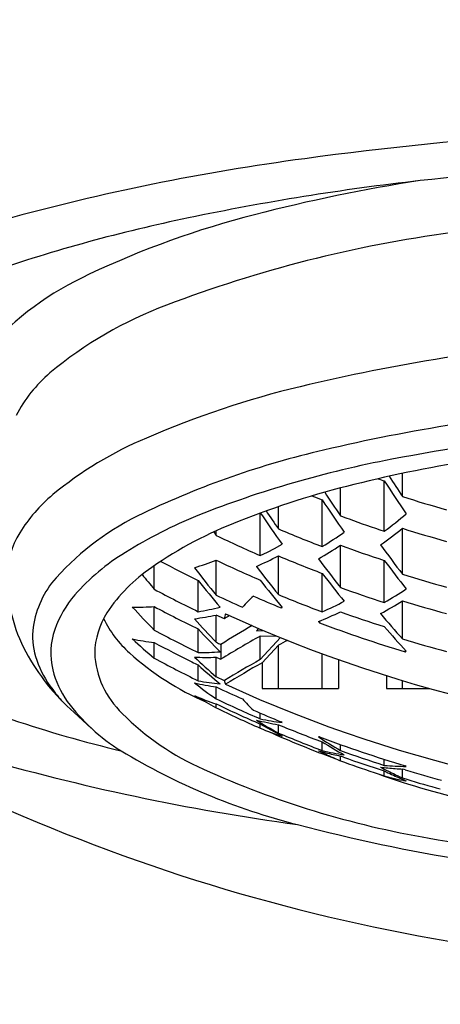
# Model space of a CAD drawing. Extents: x 4432.52 to 4438.8, y 254.65 to 259.2.
# Drawn here: x 4433.31 to 4433.5, y 257.56 to 258 of the extents above; entities that cross this region are included whole.
import ezdxf

# ---------------------------------------------------------------- set-up
doc = ezdxf.new("R2010")
doc.units = 0
doc.header["$LTSCALE"] = 0.6431102362
doc.layers.get('0').update_dxf_attribs({"color": 255, "linetype": 'CONTINUOUS'})

msp = doc.modelspace()

# ---------------------------------------------------------------- linework, layer by layer
for p, q in [((4433.482335594956, 257.7832644118198), (4433.482335594956, 257.7936365654257)), ((4433.474181784657, 257.7677033824794), (4433.474181784657, 257.7902670856484)), ((4433.454496745256, 257.7746138876483), (4433.454496745256, 257.7871077397023)), ((4433.446342934956, 257.760847814752), (4433.446342934956, 257.7817127797483)), ((4433.418504085357, 257.7568017993483), (4433.418504085357, 257.7758430750346)), ((4433.426657895557, 257.7687809291851), (4433.426657895557, 257.7787230467494)), ((4433.397669774158, 257.767431412527), (4433.398819045957, 257.7658134150484)), ((4433.398819045957, 257.7658134150484), (4433.398819045957, 257.7679597451163)), ((4433.482335594956, 257.748420272685), (4433.482335594956, 257.7690273516483)), ((4433.418504085357, 257.7568017993483), (4433.421784170057, 257.7583952055483)), ((4433.421784170057, 257.7583952055483), (4433.424852814257, 257.7600373588484)), ((4433.424852814257, 257.7600373588484), (4433.428346604958, 257.7619013123483)), ((4433.454496745256, 257.7424869112248), (4433.454496745256, 257.7614515923484)), ((4433.398819045957, 257.7390196218483), (4433.398819045957, 257.7547324829483)), ((4433.426657895557, 257.7393289018579), (4433.426657895557, 257.7566651309483)), ((4433.474181784657, 257.735779541322), (4433.474181784657, 257.7546326675483)), ((4433.370980196257, 257.7417098664483), (4433.370980196257, 257.7522292589625)), ((4433.390665235657, 257.7316727968483), (4433.390665235657, 257.7456628041484)), ((4433.446342934956, 257.7315836594418), (4433.446342934956, 257.7488211464483)), ((4433.482335594956, 257.7194348266723), (4433.482335594956, 257.7365169531483)), ((4433.370980196257, 257.7233940343484), (4433.370980196257, 257.7339301196484)), ((4433.427862024518, 257.733412318668), (4433.428345139442, 257.733596314004)), ((4433.398819045957, 257.7179393472681), (4433.398819045957, 257.7301817839483)), ((4433.402414372674, 257.7285103355714), (4433.398819045957, 257.7301817839483)), ((4433.444654225557, 257.7272057952483), (4433.445138843956, 257.7266428823484)), ((4433.445138843956, 257.7272057952483), (4433.445138843956, 257.7266428823484)), ((4433.390665235657, 257.7133792631465), (4433.390665235657, 257.7239153434483)), ((4433.417767331, 257.7241901599844), (4433.416815376069, 257.7231422412035)), ((4433.416815376069, 257.7231422412035), (4433.420013896742, 257.7232358942964)), ((4433.418504085332, 257.7207607310613), (4433.425692025927, 257.7208708121358)), ((4433.418504085357, 257.7102246457483), (4433.418504085357, 257.7207607311483)), ((4433.418504085376, 257.7102246457831), (4433.427611462375, 257.7200863756758)), ((4433.370980196257, 257.7108245066483), (4433.370980196257, 257.7178352411483)), ((4433.400836794857, 257.7170009442483), (4433.400836793622, 257.7103316955045)), ((4433.419411487434, 257.7087879707653), (4433.426657895557, 257.7166349870483)), ((4433.426657895557, 257.6973033837483), (4433.426657895557, 257.7166349870483)), ((4433.483539685957, 257.7144876108483), (4433.483539685957, 257.7137247737483)), ((4433.483539685957, 257.7137247737483), (4433.484024304357, 257.7139581257483)), ((4433.398819045957, 257.7024340873692), (4433.398819045957, 257.7112700773483)), ((4433.446342934956, 257.6973033837483), (4433.446342934956, 257.712792766753)), ((4433.453589343156, 257.7101701116331), (4433.453589343156, 257.6973033837483)), ((4433.390665235657, 257.7007160878322), (4433.390665235657, 257.7077981716483)), ((4433.419411487357, 257.7087879706483), (4433.419411487357, 257.6973033837483)), ((4433.402417691318, 257.7007577356789), (4433.398819045957, 257.7024403433483)), ((4433.475089186656, 257.7029906201494), (4433.475089186656, 257.6973033837483)), ((4433.482335594956, 257.6973033837483), (4433.482335594956, 257.7007690650598)), ((4433.398819045957, 257.6925803317483), (4433.398819045957, 257.6979396413483)), ((4433.419411487357, 257.6973033837483), (4433.453589343156, 257.6973033837483)), ((4433.475089186656, 257.6973033837483), (4433.494340559263, 257.6973033837483)), ((4433.388976526257, 257.6940600808483), (4433.39848808243, 257.6887791567576)), ((4433.398819045957, 257.6886172051483), (4433.398819045957, 257.6903227239483)), ((4433.342722928107, 257.6795188598226), (4433.335011531407, 257.6864549027226)), ((4433.418504085357, 257.6836476102483), (4433.418504085357, 257.6862452165483)), ((4433.428359614572, 257.6758675476731), (4433.418501764916, 257.6813124647878)), ((4433.418504085357, 257.6794434494483), (4433.418504085357, 257.6813111081484)), ((4433.426657895557, 257.6773076244484), (4433.426657895557, 257.6810435992483)), ((4433.428346532758, 257.6819808560377), (4433.427861986657, 257.6823150059484)), ((4433.445138843956, 257.6755455840483), (4433.444654225557, 257.6755897293484)), ((4433.446342934956, 257.6694636399484), (4433.446342934956, 257.6733029450483)), ((4433.454496745256, 257.6694580212483), (4433.454496745256, 257.6721630455483)), ((4433.454496745256, 257.6648887305483), (4433.454496745256, 257.6670018602483)), ((4433.455834489857, 257.6665285560483), (4433.454496745256, 257.6670018602483)), ((4433.455832082757, 257.6665224685484), (4433.454496745256, 257.6670018602483)), ((4433.474181784657, 257.6628032801484), (4433.474181784657, 257.6655130170906)), ((4433.454496745256, 257.6648887305483), (4433.456254133257, 257.6642566319483)), ((4433.454496745256, 257.6648887305483), (4433.455152455657, 257.6646489513483)), ((4433.482335594956, 257.6571594466483), (4433.482335594956, 257.6611546964484)), ((4433.483563902356, 257.6607902689484), (4433.482335594956, 257.6611546964484)), ((4433.483039493457, 257.6609420031484), (4433.482335594956, 257.6611546964484)), ((4433.484024304357, 257.6623420598484), (4433.483539685957, 257.6626274755483)), ((4433.471483576857, 257.6589585527484), (4433.474181784657, 257.6580698057483)), ((4433.474181784657, 257.6580698057483), (4433.474181784657, 257.6602932570484))]:
    msp.add_line(p, q)
msp.add_circle((4433.659211212507, 258.0608154481225), 1.141732283499999)
for centre, radius, start, end in [((4433.656480488916, 256.3403893353917), 1.609079172081658, 89.90276421641948, 97.78484668819601), ((4433.571170235949, 256.9338422168148), 1.009548638703361, 97.54995800534707, 105.3934879438763), ((4433.657820291803, 256.4431989062233), 1.491060423952586, 89.9465522012402, 96.4548520357639), ((4433.616754829454, 256.8062617195685), 1.125682566814765, 96.45538540322892, 101.814098691042), ((4433.60155593422, 257.1971788511409), 0.736100663372247, 98.70140617718602, 104.6074767378452), ((4433.534349303295, 257.1927204111192), 0.7305403795634282, 101.6935077964919, 108.9340134552953), ((4433.516485622766, 257.51338850608), 0.4086658282373146, 104.2466186435712, 115.299386878237), ((4433.580307774419, 257.3346623081483), 0.5718758106992681, 97.59885487519318, 110.8796396760736), ((4433.400640276717, 257.7546031360346), 0.1410901563888588, 114.6286472630057, 138.0305856761866), ((4433.439387182065, 257.7003598276141), 0.179973181649559, 110.4563120506354, 129.8010369350365), ((4433.630623771801, 257.0247729387872), 0.8307376300718226, 94.4046585364426, 103.5205855886977), ((4433.366513480815, 257.7892464749394), 0.0650422773906129, 130.6041109223925, 152.1943794842384), ((4433.536975300128, 257.4162290575446), 0.4282360703320915, 103.583104260041, 113.3217352073301), ((4433.632288734673, 257.015054966625), 0.8104755224986387, 94.70110937354718, 103.2180374163518), ((4433.650765139272, 256.8937195406012), 0.922652430972824, 91.24632467704286, 100.8223243371706), ((4433.434239123302, 257.6514473367924), 0.1715677218351545, 112.9140508937151, 129.352249082488), ((4433.53539506075, 257.421142268023), 0.3929940104463063, 103.0034559889769, 115.519789165194), ((4433.567312103296, 257.3271532724751), 0.4812585570458498, 100.7526194820549, 111.5486871687554), ((4433.614394403387, 257.1673262977472), 0.6400813075568652, 98.8369191665347, 103.9147393009823), ((4433.657209509156, 258.3303169243483), 0.5702218658, 250.9802568260203, 251.27802025388), ((4434.011126282057, 258.1373004431483), 0.6393289799000001, 212.875047354607, 214.4660904571928), ((4434.035395770957, 258.1513813915484), 0.664369143, 212.7111327623402, 213.6476889680229), ((4433.556293560748, 257.3987144402736), 0.4015120753916893, 103.8074069817146, 111.5097971176158), ((4433.986371340557, 258.1375388117483), 0.6438990783, 213.1761802687916, 214.3076031110032), ((4433.372362164737, 257.7285368277274), 0.0727293485110929, 130.1670688365633, 148.1128668583715), ((4433.656236945356, 258.3199883483483), 0.5777508835000001, 248.1996548406829, 248.6973079628869), ((4433.960494718957, 258.1222073917483), 0.6166754720000001, 213.5143309037927, 215.1361134555101), ((4433.657775290456, 258.3303704784484), 0.5745468953000001, 252.2205064603661, 254.271115023851), ((4433.419032915398, 257.6630336272487), 0.1245734934775288, 115.1531554073775, 137.6867749833995), ((4433.910101325957, 258.1085532953483), 0.5935109169000001, 214.092127457143, 215.7373242627075), ((4433.932899238658, 258.1219688461483), 0.6172702587, 213.999384366149, 214.9022740422537), ((4433.47313354458, 257.5726171222884), 0.2183752181595517, 112.2205916710987, 121.8085193549936), ((4433.475222496766, 257.6002466158818), 0.1842964487263697, 111.0338173190699, 124.8584297357609), ((4433.656686436757, 258.3194249652483), 0.5811194212, 249.6390337621269, 250.0424474718894), ((4433.657004633557, 258.3203051166484), 0.5820553238000001, 250.0425782889197, 251.6935853446892), ((4433.298851616256, 257.9993705143484), 0.2905345555, 307.1191410447141, 309.5946234560094), ((4433.343913597724, 257.7465861561951), 0.0390405639296534, 148.5496587928435, 178.8784533276895), ((4433.656005349357, 258.3097939911484), 0.5876184032000001, 247.0268333871853, 249.0961798400147), ((4433.318255105556, 257.9670407865484), 0.2427386118, 301.8487016471463, 304.6265999036853), ((4433.312767053857, 257.9839320262483), 0.273747163, 305.695688285785, 308.2748781452065), ((4433.657833653056, 258.3246181295483), 0.5826497068, 252.4698987983025, 254.4891155493129), ((4433.654627830657, 258.2985981175483), 0.5910141060000002, 244.3526903733074, 246.4516359457857), ((4433.408483995548, 257.6750441601994), 0.0972602951790684, 121.2473075669521, 138.7627711437254), ((4433.329554082057, 257.9526579435484), 0.2284087079, 300.2598099089157, 303.1623717967938), ((4433.657079947956, 258.3144506587483), 0.5889379606000001, 249.8804229184984, 251.907264703014), ((4433.939573833657, 258.0996290404483), 0.5765572845, 215.8923135960929, 217.5286248450956), ((4433.653398146257, 258.2815284230483), 0.5968086325, 242.0766355806866, 243.8814594720064), ((4433.342070276157, 257.9048891528483), 0.1605224233, 286.9903092205015, 290.7031026446007), ((4433.654857795658, 258.2928087821483), 0.5958875272, 244.552980729782, 246.6316116855129), ((4433.339053816857, 257.9260502882483), 0.1906982069, 294.065007854317, 297.3474916927044), ((4433.656099457357, 258.3038426166484), 0.593335176, 247.2508015383801, 249.2971648973048), ((4433.890238116457, 258.0855867642483), 0.5546062132000001, 216.541683353804, 218.2166598467934), ((4433.905505904657, 258.0763847971484), 0.5381123762, 216.7216017927907, 218.4400165834048), ((4433.410974277723, 257.6904855517428), 0.073537159890856, 123.9671899762891, 146.4032696757015), ((4433.792730808757, 258.0628141101483), 0.5099148681, 217.6452772908973, 219.4192304703629), ((4433.841360431856, 258.0733171137483), 0.5324755006000002, 217.126543585187, 218.8461524166177), ((4433.376740366199, 257.7475376050539), 0.0718600971641689, 180.1493318090117, 208.1041231726607), ((4433.359628012314, 257.7182627823258), 0.0434739840511347, 138.8074001633627, 171.3458515067622), ((4433.727253089857, 258.0404600524484), 0.4649538132, 218.9274729709088, 219.9812837635873), ((4433.760937635957, 258.0403873253483), 0.473248554, 218.5186235213112, 220.3932296221984), ((4433.816179018156, 258.0564214393484), 0.5046099276, 217.9931971595934, 219.7733166838453), ((4433.856980153657, 258.0625752963483), 0.5167829253000001, 217.3822339971875, 219.1444258521952), ((4433.657858157657, 258.3151344985483), 0.5932732792000001, 252.7912166771383, 254.7712070011076), ((4433.653173197656, 258.2708342819483), 0.5996711908, 241.9280768003061, 244.0393881012197), ((4433.657108168556, 258.3047819329483), 0.5976794865999999, 250.1842355311444, 252.1779921426938), ((4433.354112530257, 257.9417011521483), 0.2383701652, 300.2457061698647, 303.0246733881126), ((4433.372346562037, 257.7072046913526), 0.0488872520866535, 139.1885440020931, 160.3055836962903), ((4433.654426241157, 258.2817816289483), 0.5999380256000001, 244.781640650009, 246.0121458347867), ((4433.455184358902, 257.6948004172785), 0.0591980532372036, 132.1808961793993, 138.9725236740373), ((4433.655370616556, 258.2887148075483), 0.6001008362000001, 246.4326707479074, 247.720984818965), ((4433.656124137956, 258.2939798909483), 0.6002436806000001, 247.5237744563773, 249.5436678505889), ((4433.364038807657, 257.9143887245483), 0.2004785804, 294.23865185408, 297.3634525455794), ((4433.364852376056, 257.9277317103483), 0.2244223476, 298.6615329665134, 301.5667554059938), ((4433.657903840257, 258.3091245591484), 0.5989187585, 252.9538427867917, 254.913656752074), ((4433.363718003456, 257.8596824995484), 0.125961901, 268.8262150911195, 273.3051570106204), ((4433.646022217257, 257.9947296327483), 0.386356209, 222.4927856224993, 224.6113327042106), ((4433.653283854357, 258.2644744410483), 0.6009763991, 241.9824708423824, 244.088222305672), ((4433.367265471857, 257.8695942197483), 0.1398923437, 279.6291169833027, 283.7451861564052), ((4433.372381775657, 257.9019137807483), 0.1890666211, 292.4736913070852, 295.7418824990099), ((4433.657170695457, 258.2986873023484), 0.6022069422000002, 250.3330581343947, 252.310177450479), ((4433.379604141364, 257.7122661443045), 0.0353638413070363, 147.6731550711526, 178.6176590935661), ((4433.392452086747, 257.7498694664342), 0.0490320310457173, 205.7143167872133, 228.4430073483561), ((4433.370518258457, 257.8672212827484), 0.1399312646, 277.5799509035224, 281.668433904175), ((4433.689674077004, 257.9985563540375), 0.4041565953613046, 221.9256515997106, 223.9736456059044), ((4433.494386102856, 257.7090821442483), 0.0940013499, 166.6634512469958, 168.0721424085971), ((4433.652092106256, 257.3220549855483), 0.4770166897000001, 121.2333637653134, 121.5616090578011), ((4433.658737416674, 258.2883681757309), 0.6134846573396415, 245.3552331431252, 270.0442514186944), ((4433.840791743056, 258.0395884730484), 0.4806133242000001, 219.9763472533839, 221.76950481547), ((4433.349567067213, 257.7208567982966), 0.0331539164371297, 173.1618015778615, 196.122070198325), ((4433.357208333298, 257.7131422065201), 0.0326372518001744, 161.1632893731632, 193.3030844631525), ((4433.653382689357, 258.2541306727483), 0.6011926043, 241.9827650765151, 244.0877681376505), ((4433.675218355157, 257.9886215147483), 0.3886384372, 222.930558171604, 225.0198791222209), ((4433.652546158457, 257.3107702131483), 0.4778922583, 119.8152510756895, 121.7832522958101), ((4433.657247842156, 258.2936309208483), 0.6053640747, 249.4892856421807, 253.3246604479994), ((4433.811882767057, 258.0172925481483), 0.4466575236, 220.8817087375982, 222.7749787251949), ((4433.385870640257, 257.8400053781483), 0.1230742365, 258.4069137742042, 263.0509026893002), ((4433.570557996056, 257.9486204553484), 0.3104507573, 227.5793448440076, 229.9917912117224), ((4433.652527134757, 257.3041352006483), 0.4778531367000001, 119.3233914063099, 121.7834783106538), ((4433.653955079456, 257.2929832000483), 0.4807752556000001, 117.6640488799411, 118.2143981946794), ((4433.657907940756, 258.2992354060483), 0.6057956305, 253.1527551630779, 255.0885113038933), ((4433.653279543157, 258.2471700658484), 0.599906891, 241.9285714876058, 243.7458668637983), ((4433.654431489357, 258.2649172556484), 0.6037570318, 244.9524846572206, 245.1636618873069), ((4433.399946517956, 257.7603299259849), 0.0983568581253134, 208.3092730764649, 228.6850360784474), ((4433.3598528891, 257.7240984492954), 0.0439361343861301, 196.4584550726888, 215.7289066590716), ((4433.383938991514, 257.714954714417), 0.0397308185503075, 182.6478442777291, 226.6237906790309), ((4433.444069700837, 257.8065511130339), 0.1256921743038599, 227.9759181063211, 246.5610890921832), ((4433.653028879057, 258.2358620120484), 0.5959998671, 241.7543221241809, 243.8828753834938), ((4433.394373381957, 257.8390383331483), 0.1278448796, 267.5805916874921, 271.992184875898), ((4433.618737428856, 257.9562685461484), 0.3358511986, 226.8339394051829, 229.0948321287894), ((4433.391184075957, 257.8416461760483), 0.1282679672, 269.7682395608745, 274.1671493760932), ((4433.653001130457, 258.2551675108484), 0.6003606758, 244.9515444976522, 245.164061005303), ((4433.652754620157, 257.2932118745483), 0.4783021685000001, 119.3244324874071, 121.5601404487586), ((4433.365666880678, 257.7156022839556), 0.0414373146738372, 193.922184303663, 215.5729278092768), ((4433.653802791058, 258.2482240872483), 0.6010836409, 243.7455789759009, 244.0381912612923), ((4433.596773626358, 257.9363829209484), 0.3077850814, 227.9599148168099, 230.3814726787826), ((4433.652595982957, 257.2915376173483), 0.4779883538, 119.1990745141874, 121.4898736270891), ((4433.482929689154, 258.2041094291746), 0.5496087149111764, 246.0441573155786, 256.6474775154846), ((4433.413587722257, 257.8245884845483), 0.1259755165, 259.5160634100091, 264.0400876798683), ((4433.438873391356, 257.7111398576483), 0.0379052308, 195.8962823026396, 198.465784704006), ((4433.415982861776, 257.7650881361255), 0.1134388844656371, 215.9803530217839, 220.2597064707628), ((4433.416816240557, 257.8229901377483), 0.1263389318, 257.2696453302259, 261.8102498040991), ((4433.547961922257, 257.9073789528483), 0.2615020398, 232.5571347232139, 235.2230340335939), ((4433.654709287657, 258.2413133356483), 0.6006120174000001, 244.7829081575532, 246.0111973553107), ((4433.659211254396, 258.2589093003027), 0.6156572596644203, 245.399474049721, 294.6005210387884), ((4433.441148853257, 257.8166294904483), 0.1332111551, 246.9427105183861, 251.4722007895878), ((4433.654420301756, 258.2297130850483), 0.5948475407, 244.550536831335, 246.6343937239005), ((4433.455184366902, 257.731438014461), 0.059198061333435, 221.0274086869802, 227.819100183338), ((4433.40289293128, 257.7443954900154), 0.0884837855890524, 216.7151531577501, 238.058701837521), ((4433.654359608857, 258.2112577473483), 0.5817680944000001, 243.9077912773935, 246.0835218287414), ((4433.654351409457, 258.2225243573483), 0.5903688402000001, 244.3523814622932, 246.4533618047627), ((4433.655417799757, 258.2377259280483), 0.6002190770000001, 246.4326803906089, 247.7207378657169), ((4433.43947782269, 257.7676958001591), 0.116283452282126, 224.5799655639835, 246.4661979923663), ((4433.448185716071, 257.808329539776), 0.1290936006472241, 255.9360569611392, 260.4004311118497), ((4433.532746969048, 257.8686585015872), 0.2187922523676012, 238.003284376704, 240.9950641372649), ((4433.444895216857, 257.8095976198483), 0.1286852647, 258.1663476799087, 262.6114090127015), ((4433.469920866857, 257.8057837061483), 0.1364021478, 247.8569839168826, 252.2600965342931), ((4433.656137526906, 258.2357262166169), 0.6002780249295603, 247.524464814095, 249.5435266672991), ((4433.604655886528, 258.0862243769603), 0.4471689488375491, 245.861874142809, 250.1033195336138), ((4433.655995882856, 258.2242251867381), 0.5930554209844462, 247.2503189832138, 249.2976477526018), ((4433.57429317228, 257.8727187110612), 0.2359366269800958, 236.669674382871, 239.4860371830238), ((4433.657045529276, 258.2419322228592), 0.6047299132035078, 249.4872739651317, 253.3266723086205), ((4433.563145761074, 257.8608503047045), 0.2209454962270605, 238.0857171271277, 241.0463009696731), ((4433.572074386415, 258.6399225084195), 1.012915573819736, 253.8719609773699, 262.232885880072), ((4433.506894449168, 257.9194298807362), 0.2920706906917937, 238.9115391333963, 255.786774080742), ((4433.528106854657, 257.8404047069483), 0.1903321821, 243.9944761992797, 245.0893197593949), ((4433.480012282857, 257.7961045761484), 0.1316001839, 254.4143923767992, 257.3644852518079), ((4433.476580960329, 257.7967296209292), 0.1308088991368689, 256.6345164300658, 261.0299394893675), ((4433.525858801256, 257.8355839783483), 0.1850130567, 245.0919187808027, 246.2072312184021), ((4433.523990983757, 257.8313723280483), 0.180405819, 246.2103968333178, 247.0794850424972), ((4433.479899100557, 257.7956071620483), 0.1310900581, 257.3651988596987, 258.8266596151963), ((4433.657098176307, 258.2363206412038), 0.6019805393583993, 250.3326864631522, 252.3105494421255), ((4433.657139699842, 258.2293830187162), 0.5977765097369696, 250.3203610914801, 252.1778072639095), ((4433.564504276025, 258.0417575279926), 0.4175041707836125, 245.7529437560199, 260.3286331262353), ((4433.522899577357, 257.8288084098484), 0.1776192802, 247.0816488670947, 247.3494756756983), ((4433.656976143157, 258.2175921052483), 0.5886246157000001, 250.0617735020957, 251.6314107481179), ((4433.488561252757, 257.7934785228483), 0.1324698675, 263.0330466693872, 265.8891227281074), ((4433.567914003758, 257.8438799447483), 0.2054027225, 242.3185527358039, 243.3480403261093), ((4433.485348606488, 257.7958540436859), 0.133518551482677, 265.2024643233013, 269.4317031486172), ((4433.488639381357, 257.7945643453483), 0.1335584972, 265.8890847681038, 267.294709029218), ((4433.597461537062, 258.0119519079616), 0.3747996202386919, 250.3592904192917, 257.3097087148535), ((4433.559953419657, 257.8356209279483), 0.1951834152, 243.9317667783989, 245.0000817812101), ((4433.508795934857, 257.7865850036483), 0.1330950618, 254.9257318822105, 256.3890642031943), ((4433.565360906057, 257.8388117773483), 0.1997278166, 243.3504496672176, 244.3987861353017), ((4433.557781807357, 257.8309472040483), 0.1900298199, 244.9979577729779, 246.0314204515217), ((4433.508670513057, 257.7860684790483), 0.132563528, 256.3892141500228, 258.5777707049207), ((4433.563445073157, 257.8348395177483), 0.1953176997, 244.4021039611779, 244.9683857434185), ((4433.555708708757, 257.8262604995483), 0.1849050914, 246.0284537030195, 247.1896469503085), ((4433.562304242356, 257.8324026248483), 0.1926269869, 244.9691542521792, 245.4713828285179), ((4433.657640333656, 258.2288843898484), 0.5979976272, 252.9531898157766, 253.1451515760149), ((4433.657922703758, 258.2410024490483), 0.6058500342, 253.2740043314254, 254.88058391848), ((4433.657833748857, 258.2295275915484), 0.5986692789000001, 253.1452844659828, 254.6443539820216), ((4433.508614154257, 257.7858004803483), 0.1322896761, 258.5787100163204, 259.2876257062874), ((4433.644410076681, 258.4192276363696), 0.8470827624100525, 245.5027003736591, 260.3963021360216), ((4433.631591737663, 258.3814022922564), 0.7705546256862607, 255.2326962286785, 266.7253369650459), ((4433.651075357668, 258.4880846046933), 0.8720930344994438, 259.6480269703266, 268.0329929120656)]:
    msp.add_arc(centre, radius, start, end)

doc.saveas('drawing.dxf')
